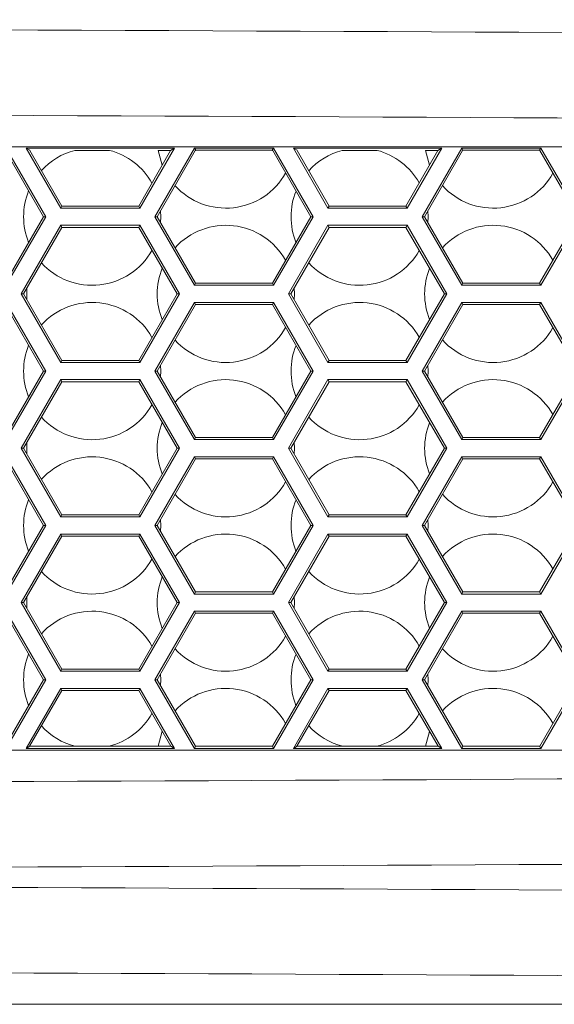
# Model space of a CAD drawing. Units: inches. Extents: x 0.2 to 11.1, y 0.1 to 8.3.
# Drawn here: x 9.9 to 10, y 2.8 to 3 of the extents above; entities that cross this region are included whole.
import ezdxf

# ---------------------------------------------------------------- set-up
doc = ezdxf.new("R2010")
doc.units = ezdxf.units.IN
doc.header["$MEASUREMENT"] = 0
doc.styles.add('SLDTEXTSTYLE9', font='TXT', dxfattribs={"width": 0.7})
doc.dimstyles.new('SLDDIMSTYLE4', dxfattribs={"dimtxt": 0.1087782118055556, "dimasz": 0.1, "dimexe": 0, "dimexo": 0.0625, "dimgap": 0.02719455295138889, "dimtad": 0, "dimtih": 1, "dimtoh": 1, "dimdec": 4, "dimlfac": 14, "dimzin": 4, "dimdsep": 46, "dimtxsty": 'SLDTEXTSTYLE9', "dimsah": 1, "dimcen": 0.09, "dimadec": 1, "dimazin": 0, "dimtfac": 1, "dimtdec": 3, "dimtofl": 0, "dimtmove": 0, "dimatfit": 3, "dimfxl": 1, "dimtolj": 1, "dimtzin": 12, "dimarcsym": 0})

# ---------------------------------------------------------------- blocks, each defined once
blk = doc.blocks.new('*D28')
at = {"color": 7, "linetype": 'Continuous', "lineweight": 0}
for p, q in [((10.31484998484644, 3.204921492416003), (10.31484998484644, 5.138999335068578)), ((10.3000010210925, 3.671530331093402), (10.24879151653335, 5.137846176087177))]:
    blk.add_line(p, q, dxfattribs=at)
for radius, start, end in [(1.767649271224127, 92.00018057560635, 100.078861847263), (1.767649271224126, 83.24886810452885, 90)]:
    blk.add_arc((10.31484998484644, 3.246350063844452), radius, start, end, dxfattribs=at)
for points in [[(10.31484998484644, 5.013999335068578), (10.41424502179587, 4.991182090935664), (10.41537511285088, 5.031166123926439)], [(10.25315434733601, 5.012922336459238), (10.15209130121907, 5.02657007288569), (10.15461625229482, 4.986649844654064)]]:
    blk.add_solid(points, dxfattribs=at)
at = {"color": 7, "linetype": 'Continuous', "lineweight": 0, "insert": (10.58514955815778, 5.020963795606277), "char_height": 0.1041666666666667, "attachment_point": 1, "style": 'SLDTEXTSTYLE9'}
blk.add_mtext('2.0°', dxfattribs=at)

msp = doc.modelspace()

# ---------------------------------------------------------------- linework, layer by layer
at = {"color": 7, "linetype": 'Continuous', "lineweight": 15}
for p, q in [((9.60857275278489, 3.006900169177158), (10.16708256735706, 3.006900169177147)), ((9.914742536592781, 2.99233491747648), (9.906804495832068, 3.006084007386589)), ((9.91523922256708, 2.99233491747648), (9.906991361578656, 3.006620631762194)), ((9.94204120456146, 3.006614454891436), (9.911111725854871, 3.006614454891437)), ((9.911111725854871, 3.006614454891437), (9.918328604219743, 2.994114454891437)), ((9.91189994490104, 3.006159376412951), (9.911111725854871, 3.006614454891437)), ((9.911914665838886, 3.006084007386589), (9.911943459228702, 3.006084007386589)), ((9.911914665838886, 3.006084007386589), (9.91857694720689, 2.994544597562882)), ((9.921265510855847, 3.006146908509431), (9.92851530214603, 3.006146908509431)), ((9.934575983209442, 2.994544597562882), (9.941238264577446, 3.006084007386588)), ((9.934824326196589, 2.994114454891437), (9.94204120456146, 3.006614454891436)), ((9.946182067131122, 3.006621867136345), (9.937934206142701, 2.99233615285063)), ((9.946368219634111, 3.006084007386588), (9.938430892116997, 2.99233615285063)), ((9.938620043666877, 3.006146908509431), (9.94123139047293, 3.006146908509431)), ((9.938620043666875, 3.006146908509431), (9.939483242768219, 3.003044220444613)), ((9.94123139047293, 3.006146908509431), (9.941195074492725, 3.006084007386588)), ((9.941195074492725, 3.006084007386588), (9.941238264577446, 3.006084007386588)), ((9.94123139047293, 3.006146908509431), (9.94204120456146, 3.006614454891436)), ((9.96267778910797, 3.006621867136344), (9.946182067131122, 3.006621867136345)), ((9.946452005160632, 3.006154320754339), (9.946182067131122, 3.006621867136345)), ((9.946368219634111, 3.006084007386588), (9.946411409718833, 3.006084007386588)), ((9.946411409718833, 3.006084007386588), (9.946452005160632, 3.006154320754339)), ((9.946452005160632, 3.006154320754339), (9.96240785107846, 3.006154320754339)), ((9.96240785107846, 3.006154320754339), (9.96267778910797, 3.006621867136344)), ((9.96240785107846, 3.006154320754339), (9.962448446520257, 3.006084007386587)), ((9.962448446520257, 3.006084007386587), (9.962491636604978, 3.006084007386587)), ((9.970428964122094, 2.99233615285063), (9.962491636604978, 3.006084007386587)), ((9.970925650096392, 2.99233615285063), (9.96267778910797, 3.006621867136344)), ((9.997726918847173, 3.006614454891435), (9.966797440140587, 3.006614454891436)), ((9.966797440140587, 3.006614454891436), (9.974014318505457, 2.994114454891436)), ((9.967585659186755, 3.00615937641295), (9.966797440140587, 3.006614454891436)), ((9.967600380124601, 3.006084007386587), (9.967629173514414, 3.006084007386587)), ((9.967600380124601, 3.006084007386587), (9.974262661492606, 2.994544597562881)), ((9.976979796570134, 3.00614690850943), (9.984229587860314, 3.00614690850943)), ((9.990261697495153, 2.994544597562881), (9.99692397886316, 3.006084007386587)), ((9.990510040482304, 2.994114454891436), (9.997726918847173, 3.006614454891435)), ((10.00186849466044, 3.006623102510495), (9.993620633672014, 2.992337388224781)), ((10.00205393391983, 3.006084007386586), (9.99411731964631, 2.992337388224781)), ((9.994334329381164, 3.00614690850943), (9.996917104758644, 3.00614690850943)), ((9.994334329381163, 3.00614690850943), (9.995185781074365, 3.003073360502791)), ((9.996917104758644, 3.00614690850943), (9.996880788778437, 3.006084007386587)), ((9.996880788778437, 3.006084007386587), (9.99692397886316, 3.006084007386587)), ((9.996917104758644, 3.00614690850943), (9.997726918847173, 3.006614454891435)), ((10.01836421663728, 3.006623102510495), (10.00186849466044, 3.006623102510495)), ((10.00213843268994, 3.006155556128489), (10.00186849466044, 3.006623102510495)), ((10.00205393391983, 3.006084007386586), (10.00209712400455, 3.006084007386586)), ((10.00209712400455, 3.006084007386586), (10.00213843268994, 3.006155556128489)), ((10.00213843268994, 3.006155556128489), (10.01809427860777, 3.006155556128489)), ((10.01809427860777, 3.006155556128489), (10.01836421663728, 3.006623102510495)), ((10.01809427860777, 3.006155556128489), (10.01813558729317, 3.006084007386586)), ((10.01813558729317, 3.006084007386586), (10.01817877737789, 3.006084007386586)), ((10.02611539165141, 2.99233738822478), (10.01817877737789, 3.006084007386586)), ((10.02661207762571, 2.99233738822478), (10.01836421663728, 3.006623102510495)), ((9.91857694720689, 2.994544597562882), (9.918328604219743, 2.994114454891437)), ((9.918328604219743, 2.994114454891437), (9.934824326196589, 2.994114454891437)), ((9.91857694720689, 2.994544597562882), (9.934575983209442, 2.994544597562882)), ((9.934575983209442, 2.994544597562882), (9.934824326196589, 2.994114454891437)), ((9.93917612078665, 2.992328740605716), (9.939124839122412, 2.99353810432177)), ((9.974262661492606, 2.994544597562881), (9.974014318505457, 2.994114454891436)), ((9.974014318505457, 2.994114454891436), (9.990510040482304, 2.994114454891436)), ((9.974262661492606, 2.994544597562881), (9.990261697495153, 2.994544597562881)), ((9.990261697495153, 2.994544597562881), (9.990510040482304, 2.994114454891436)), ((9.994890406500936, 2.992328740605715), (9.99483540258086, 2.993581144351469)), ((9.906743018591506, 2.978479345862211), (9.914742536592781, 2.99233491747648)), ((9.906991361578656, 2.978049203190765), (9.91523922256708, 2.99233491747648)), ((9.914742536592781, 2.99233491747648), (9.91523922256708, 2.99233491747648)), ((9.937934206142701, 2.99233615285063), (9.946182067131122, 2.978050438564916)), ((9.938430892116997, 2.99233615285063), (9.937934206142701, 2.99233615285063)), ((9.938430892116997, 2.99233615285063), (9.946430410118271, 2.978480581236362)), ((9.93912593189389, 2.991132308643767), (9.93917612078665, 2.992328740605716)), ((9.962429446120819, 2.978480581236361), (9.970428964122094, 2.99233615285063)), ((9.962677789107968, 2.978050438564916), (9.970925650096392, 2.99233615285063)), ((9.970428964122094, 2.99233615285063), (9.970925650096392, 2.99233615285063)), ((9.993620633672014, 2.992337388224781), (10.00186849466044, 2.978051673939066)), ((9.99411731964631, 2.992337388224781), (9.993620633672014, 2.992337388224781)), ((9.99411731964631, 2.992337388224781), (10.00211683764758, 2.978481816610512)), ((9.994836716425143, 2.991091356453042), (9.994890406500936, 2.992328740605715)), ((10.01811587365013, 2.978481816610512), (10.02611539165141, 2.99233738822478)), ((10.01836421663728, 2.978051673939066), (10.02661207762571, 2.99233738822478)), ((9.918328604219743, 2.990543026320009), (9.910080743231317, 2.976257312034295)), ((9.91857694720689, 2.990112883648564), (9.910577429205617, 2.976257312034295)), ((9.934824326196589, 2.990543026320009), (9.918328604219743, 2.990543026320009)), ((9.91857694720689, 2.990112883648564), (9.918328604219743, 2.990543026320009)), ((9.934575983209438, 2.990112883648564), (9.91857694720689, 2.990112883648564)), ((9.934575983209438, 2.990112883648564), (9.934824326196589, 2.990543026320009)), ((9.942575501210714, 2.976257312034294), (9.934575983209438, 2.990112883648564)), ((9.943072187185011, 2.976257312034294), (9.934824326196589, 2.990543026320009)), ((9.974014318505457, 2.990543026320008), (9.965766457517033, 2.976257312034293)), ((9.974262661492606, 2.990112883648562), (9.966263143491332, 2.976257312034293)), ((9.990510040482304, 2.990543026320008), (9.974014318505457, 2.990543026320008)), ((9.974262661492606, 2.990112883648562), (9.974014318505457, 2.990543026320008)), ((9.990261697495153, 2.990112883648562), (9.974262661492606, 2.990112883648562)), ((9.990261697495153, 2.990112883648562), (9.990510040482304, 2.990543026320008)), ((9.998261215496429, 2.976257312034293), (9.990261697495153, 2.990112883648562)), ((9.998757901470727, 2.976257312034293), (9.990510040482304, 2.990543026320008)), ((9.911298365908292, 2.976257312034288), (9.911250691707618, 2.977423436894595)), ((9.946430410118271, 2.978480581236362), (9.946182067131122, 2.978050438564916)), ((9.946182067131122, 2.978050438564916), (9.962677789107968, 2.978050438564916)), ((9.946430410118271, 2.978480581236362), (9.962429446120819, 2.978480581236361)), ((9.962429446120819, 2.978480581236361), (9.962677789107968, 2.978050438564916)), ((9.967012651622577, 2.976257312034286), (9.96696136995834, 2.977466675750342)), ((10.00211683764758, 2.978481816610512), (10.00186849466044, 2.978051673939066)), ((10.00186849466044, 2.978051673939066), (10.01836421663728, 2.978051673939066)), ((10.00211683764758, 2.978481816610512), (10.01811587365013, 2.978481816610512)), ((10.01811587365013, 2.978481816610512), (10.01836421663728, 2.978051673939066)), ((9.910080743231317, 2.976257312034295), (9.918328604219743, 2.961971597748581)), ((9.910577429205617, 2.976257312034295), (9.910080743231317, 2.976257312034295)), ((9.910577429205617, 2.976257312034295), (9.91857694720689, 2.962401740420026)), ((9.91125069170762, 2.975091187173993), (9.911298365908292, 2.976257312034288)), ((9.934575983209442, 2.962401740420026), (9.942575501210714, 2.976257312034294)), ((9.934824326196589, 2.961971597748581), (9.943072187185011, 2.976257312034294)), ((9.942575501210714, 2.976257312034294), (9.943072187185011, 2.976257312034294)), ((9.965766457517033, 2.976257312034293), (9.974014318505459, 2.96197159774858)), ((9.966263143491332, 2.976257312034293), (9.965766457517033, 2.976257312034293)), ((9.966263143491332, 2.976257312034293), (9.974262661492604, 2.962401740420024)), ((9.96696136995834, 2.975047948318245), (9.967012651622577, 2.976257312034286)), ((9.990261697495153, 2.962401740420024), (9.998261215496429, 2.976257312034293)), ((9.990510040482304, 2.96197159774858), (9.998757901470727, 2.976257312034293)), ((9.998261215496429, 2.976257312034293), (9.998757901470727, 2.976257312034293)), ((9.914742536592781, 2.960192060333622), (9.906743018591506, 2.974047631947891)), ((9.91523922256708, 2.960192060333624), (9.906991361578653, 2.974477774619337)), ((9.946182067131122, 2.974479009993487), (9.937934206142698, 2.960193295707774)), ((9.946430410118271, 2.974048867322042), (9.938430892116997, 2.960193295707773)), ((9.96267778910797, 2.974479009993487), (9.946182067131122, 2.974479009993487)), ((9.946430410118271, 2.974048867322042), (9.946182067131122, 2.974479009993487)), ((9.962429446120819, 2.974048867322042), (9.946430410118271, 2.974048867322042)), ((9.962429446120819, 2.974048867322042), (9.96267778910797, 2.974479009993487)), ((9.970428964122094, 2.960193295707773), (9.962429446120819, 2.974048867322042)), ((9.970925650096392, 2.960193295707773), (9.96267778910797, 2.974479009993487)), ((10.00186849466044, 2.974480245367638), (9.993620633672013, 2.960194531081924)), ((10.00211683764758, 2.974050102696193), (9.99411731964631, 2.960194531081924)), ((10.01836421663728, 2.974480245367637), (10.00186849466044, 2.974480245367638)), ((10.00211683764758, 2.974050102696193), (10.00186849466044, 2.974480245367638)), ((10.01811587365013, 2.974050102696192), (10.00211683764758, 2.974050102696193)), ((10.01811587365013, 2.974050102696192), (10.01836421663728, 2.974480245367637)), ((10.02611539165141, 2.960194531081923), (10.01811587365013, 2.974050102696192)), ((10.0266120776257, 2.960194531081924), (10.01836421663728, 2.974480245367637)), ((9.91857694720689, 2.962401740420026), (9.918328604219743, 2.961971597748581)), ((9.918328604219743, 2.961971597748581), (9.934824326196589, 2.961971597748581)), ((9.91857694720689, 2.962401740420026), (9.934575983209442, 2.962401740420026)), ((9.934575983209442, 2.962401740420026), (9.934824326196589, 2.961971597748581)), ((9.93917612078665, 2.960185883462858), (9.939124839122412, 2.961395247178913)), ((9.974262661492604, 2.962401740420024), (9.974014318505459, 2.96197159774858)), ((9.974014318505459, 2.96197159774858), (9.990510040482304, 2.96197159774858)), ((9.974262661492604, 2.962401740420024), (9.990261697495153, 2.962401740420024)), ((9.990261697495153, 2.962401740420024), (9.990510040482304, 2.96197159774858)), ((9.994890406500936, 2.960185883462857), (9.99483540258086, 2.961438287208613)), ((9.906743018591506, 2.946336488719354), (9.914742536592781, 2.960192060333622)), ((9.906991361578653, 2.945906346047909), (9.91523922256708, 2.960192060333624)), ((9.914742536592781, 2.960192060333622), (9.91523922256708, 2.960192060333624)), ((9.937934206142698, 2.960193295707774), (9.946182067131122, 2.945907581422059)), ((9.938430892116997, 2.960193295707773), (9.937934206142698, 2.960193295707774)), ((9.938430892116997, 2.960193295707773), (9.946430410118271, 2.946337724093504)), ((9.93912593189389, 2.958989451500909), (9.93917612078665, 2.960185883462858)), ((9.962429446120819, 2.946337724093504), (9.970428964122094, 2.960193295707773)), ((9.962677789107968, 2.945907581422059), (9.970925650096392, 2.960193295707773)), ((9.970428964122094, 2.960193295707773), (9.970925650096392, 2.960193295707773)), ((9.993620633672013, 2.960194531081924), (10.00186849466044, 2.94590881679621)), ((9.99411731964631, 2.960194531081924), (9.993620633672013, 2.960194531081924)), ((9.99411731964631, 2.960194531081924), (10.00211683764759, 2.946338959467655)), ((9.994836716425143, 2.958948499310184), (9.994890406500936, 2.960185883462857)), ((10.01811587365013, 2.946338959467654), (10.02611539165141, 2.960194531081923)), ((10.01836421663728, 2.94590881679621), (10.0266120776257, 2.960194531081924)), ((9.918328604219743, 2.958400169177152), (9.91008074323132, 2.944114454891438)), ((9.91857694720689, 2.957970026505707), (9.910577429205617, 2.944114454891438)), ((9.934824326196589, 2.958400169177152), (9.918328604219743, 2.958400169177152)), ((9.91857694720689, 2.957970026505707), (9.918328604219743, 2.958400169177152)), ((9.934575983209442, 2.957970026505706), (9.91857694720689, 2.957970026505707)), ((9.934575983209442, 2.957970026505706), (9.934824326196589, 2.958400169177152)), ((9.942575501210714, 2.944114454891437), (9.934575983209442, 2.957970026505706)), ((9.943072187185011, 2.944114454891438), (9.934824326196589, 2.958400169177152)), ((9.974014318505457, 2.958400169177151), (9.965766457517033, 2.944114454891437)), ((9.974262661492606, 2.957970026505705), (9.966263143491332, 2.944114454891437)), ((9.990510040482302, 2.958400169177151), (9.974014318505457, 2.958400169177151)), ((9.974262661492606, 2.957970026505705), (9.974014318505457, 2.958400169177151)), ((9.990261697495157, 2.957970026505705), (9.974262661492606, 2.957970026505705)), ((9.990261697495157, 2.957970026505705), (9.990510040482302, 2.958400169177151)), ((9.998261215496429, 2.944114454891436), (9.990261697495157, 2.957970026505705)), ((9.998757901470725, 2.944114454891437), (9.990510040482302, 2.958400169177151)), ((9.946430410118271, 2.946337724093504), (9.946182067131122, 2.945907581422059)), ((9.946430410118271, 2.946337724093504), (9.962429446120819, 2.946337724093504)), ((9.962429446120819, 2.946337724093504), (9.962677789107968, 2.945907581422059)), ((10.00211683764759, 2.946338959467655), (10.00186849466044, 2.94590881679621)), ((10.00211683764759, 2.946338959467655), (10.01811587365013, 2.946338959467654)), ((10.01811587365013, 2.946338959467654), (10.01836421663728, 2.94590881679621)), ((9.911298365908292, 2.944114454891429), (9.911250691707618, 2.945280579751736)), ((9.946182067131122, 2.945907581422059), (9.962677789107968, 2.945907581422059)), ((9.967012651622577, 2.94411445489143), (9.96696136995834, 2.945323818607486)), ((10.00186849466044, 2.94590881679621), (10.01836421663728, 2.94590881679621)), ((9.91523922256708, 2.928049203190766), (9.906991361578656, 2.942334917476481)), ((9.91008074323132, 2.944114454891438), (9.918328604219743, 2.929828740605724)), ((9.910577429205617, 2.944114454891438), (9.91008074323132, 2.944114454891438)), ((9.910577429205617, 2.944114454891438), (9.91857694720689, 2.930258883277169)), ((9.91125069170762, 2.942948330031137), (9.911298365908292, 2.944114454891429)), ((9.934575983209438, 2.930258883277168), (9.942575501210714, 2.944114454891437)), ((9.934824326196589, 2.929828740605724), (9.943072187185011, 2.944114454891438)), ((9.946182067131124, 2.942336152850631), (9.937934206142698, 2.928050438564917)), ((9.942575501210714, 2.944114454891437), (9.943072187185011, 2.944114454891438)), ((9.96267778910797, 2.94233615285063), (9.946182067131124, 2.942336152850631)), ((9.94643041011827, 2.941906010179185), (9.946182067131124, 2.942336152850631)), ((9.962429446120819, 2.941906010179185), (9.96267778910797, 2.94233615285063)), ((9.97092565009639, 2.928050438564917), (9.96267778910797, 2.94233615285063)), ((9.965766457517033, 2.944114454891437), (9.974014318505457, 2.929828740605723)), ((9.966263143491332, 2.944114454891437), (9.965766457517033, 2.944114454891437)), ((9.966263143491332, 2.944114454891437), (9.974262661492604, 2.930258883277168)), ((9.96696136995834, 2.942905091175385), (9.967012651622577, 2.94411445489143)), ((9.990261697495153, 2.930258883277167), (9.998261215496429, 2.944114454891436)), ((9.990510040482302, 2.929828740605722), (9.998757901470725, 2.944114454891437)), ((10.00186849466044, 2.942337388224781), (9.993620633672013, 2.928051673939068)), ((9.998261215496429, 2.944114454891436), (9.998757901470725, 2.944114454891437)), ((10.01836421663728, 2.942337388224781), (10.00186849466044, 2.942337388224781)), ((10.00211683764758, 2.941907245553335), (10.00186849466044, 2.942337388224781)), ((10.01811587365013, 2.941907245553335), (10.01836421663728, 2.942337388224781)), ((10.0266120776257, 2.928051673939066), (10.01836421663728, 2.942337388224781)), ((9.914742536592781, 2.928049203190766), (9.906743018591506, 2.941904774805034)), ((9.94643041011827, 2.941906010179185), (9.938430892116997, 2.928050438564916)), ((9.962429446120819, 2.941906010179185), (9.94643041011827, 2.941906010179185)), ((9.970428964122094, 2.928050438564915), (9.962429446120819, 2.941906010179185)), ((10.00211683764758, 2.941907245553335), (9.994117319646309, 2.928051673939066)), ((10.01811587365013, 2.941907245553335), (10.00211683764758, 2.941907245553335)), ((10.02611539165141, 2.928051673939066), (10.01811587365013, 2.941907245553335)), ((9.91857694720689, 2.930258883277169), (9.918328604219743, 2.929828740605724)), ((9.91857694720689, 2.930258883277169), (9.934575983209438, 2.930258883277168)), ((9.934575983209438, 2.930258883277168), (9.934824326196589, 2.929828740605724)), ((9.974262661492604, 2.930258883277168), (9.974014318505457, 2.929828740605723)), ((9.974262661492604, 2.930258883277168), (9.990261697495153, 2.930258883277167)), ((9.990261697495153, 2.930258883277167), (9.990510040482302, 2.929828740605722)), ((9.906743018591506, 2.914193631576497), (9.914742536592781, 2.928049203190766)), ((9.906991361578653, 2.913763488905052), (9.91523922256708, 2.928049203190766)), ((9.914742536592781, 2.928049203190766), (9.91523922256708, 2.928049203190766)), ((9.918328604219743, 2.929828740605724), (9.934824326196589, 2.929828740605724)), ((9.937934206142698, 2.928050438564917), (9.946182067131122, 2.913764724279202)), ((9.938430892116997, 2.928050438564916), (9.937934206142698, 2.928050438564917)), ((9.938430892116997, 2.928050438564916), (9.94643041011827, 2.914194866950647)), ((9.93917612078665, 2.92804302632), (9.939124839122414, 2.929252390036055)), ((9.939125931893892, 2.926846594358051), (9.93917612078665, 2.92804302632)), ((9.962429446120819, 2.914194866950647), (9.970428964122094, 2.928050438564915)), ((9.962677789107968, 2.913764724279202), (9.97092565009639, 2.928050438564917)), ((9.970428964122094, 2.928050438564915), (9.97092565009639, 2.928050438564917)), ((9.974014318505457, 2.929828740605723), (9.990510040482302, 2.929828740605722)), ((9.993620633672013, 2.928051673939068), (10.00186849466044, 2.913765959653353)), ((9.994117319646309, 2.928051673939066), (9.993620633672013, 2.928051673939068)), ((9.994117319646309, 2.928051673939066), (10.00211683764758, 2.914196102324797)), ((9.994890406500938, 2.92804302632), (9.99483540258086, 2.929295430065755)), ((9.994836716425143, 2.926805642167325), (9.994890406500938, 2.92804302632)), ((10.01811587365013, 2.914196102324797), (10.02611539165141, 2.928051673939066)), ((10.01836421663728, 2.913765959653352), (10.0266120776257, 2.928051673939066)), ((9.918328604219743, 2.926257312034295), (9.910080743231317, 2.911971597748582)), ((9.91857694720689, 2.925827169362849), (9.910577429205617, 2.91197159774858)), ((9.934824326196589, 2.926257312034295), (9.918328604219743, 2.926257312034295)), ((9.91857694720689, 2.925827169362849), (9.918328604219743, 2.926257312034295)), ((9.934575983209438, 2.925827169362849), (9.91857694720689, 2.925827169362849)), ((9.934575983209438, 2.925827169362849), (9.934824326196589, 2.926257312034295)), ((9.942575501210715, 2.91197159774858), (9.934575983209438, 2.925827169362849)), ((9.943072187185013, 2.911971597748581), (9.934824326196589, 2.926257312034295)), ((9.974014318505457, 2.926257312034295), (9.965766457517033, 2.91197159774858)), ((9.974262661492604, 2.925827169362848), (9.966263143491332, 2.911971597748579)), ((9.990510040482302, 2.926257312034294), (9.974014318505457, 2.926257312034295)), ((9.974262661492604, 2.925827169362848), (9.974014318505457, 2.926257312034295)), ((9.990261697495153, 2.925827169362848), (9.974262661492604, 2.925827169362848)), ((9.990261697495153, 2.925827169362848), (9.990510040482302, 2.926257312034294)), ((9.998261215496429, 2.911971597748578), (9.990261697495153, 2.925827169362848)), ((9.998757901470727, 2.91197159774858), (9.990510040482302, 2.926257312034294)), ((9.94643041011827, 2.914194866950647), (9.946182067131122, 2.913764724279202)), ((9.946182067131122, 2.913764724279202), (9.962677789107968, 2.913764724279202)), ((9.94643041011827, 2.914194866950647), (9.962429446120819, 2.914194866950647)), ((9.962429446120819, 2.914194866950647), (9.962677789107968, 2.913764724279202)), ((10.00211683764758, 2.914196102324797), (10.00186849466044, 2.913765959653353)), ((10.00186849466044, 2.913765959653353), (10.01836421663728, 2.913765959653352)), ((10.00211683764758, 2.914196102324797), (10.01811587365013, 2.914196102324797)), ((10.01811587365013, 2.914196102324797), (10.01836421663728, 2.913765959653352)), ((9.910080743231317, 2.911971597748582), (9.918328604219743, 2.897685883462867)), ((9.910577429205617, 2.91197159774858), (9.910080743231317, 2.911971597748582)), ((9.910577429205617, 2.91197159774858), (9.91857694720689, 2.898116026134311)), ((9.911298365908292, 2.911971597748571), (9.91125069170762, 2.913137722608881)), ((9.91125069170762, 2.910805472888277), (9.911298365908292, 2.911971597748571)), ((9.934575983209438, 2.898116026134311), (9.942575501210715, 2.91197159774858)), ((9.934824326196589, 2.897685883462866), (9.943072187185013, 2.911971597748581)), ((9.942575501210715, 2.91197159774858), (9.943072187185013, 2.911971597748581)), ((9.965766457517033, 2.91197159774858), (9.974014318505457, 2.897685883462866)), ((9.966263143491332, 2.911971597748579), (9.965766457517033, 2.91197159774858)), ((9.966263143491332, 2.911971597748579), (9.974262661492604, 2.89811602613431)), ((9.96701265162258, 2.911971597748572), (9.96696136995834, 2.91318096146463)), ((9.96696136995834, 2.910762234032529), (9.96701265162258, 2.911971597748572)), ((9.990261697495153, 2.89811602613431), (9.998261215496429, 2.911971597748578)), ((9.990510040482302, 2.897685883462865), (9.998757901470727, 2.91197159774858)), ((9.998261215496429, 2.911971597748578), (9.998757901470727, 2.91197159774858)), ((9.914742536592781, 2.895906346047908), (9.906743018591506, 2.909761917662177)), ((9.91523922256708, 2.895906346047909), (9.906991361578653, 2.910192060333623)), ((9.946182067131122, 2.910193295707774), (9.937934206142698, 2.89590758142206)), ((9.94643041011827, 2.909763153036327), (9.938430892116994, 2.895907581422059)), ((9.962677789107968, 2.910193295707774), (9.946182067131122, 2.910193295707774)), ((9.94643041011827, 2.909763153036327), (9.946182067131122, 2.910193295707774)), ((9.962429446120819, 2.909763153036327), (9.94643041011827, 2.909763153036327)), ((9.962429446120819, 2.909763153036327), (9.962677789107968, 2.910193295707774)), ((9.970428964122092, 2.895907581422058), (9.962429446120819, 2.909763153036327)), ((9.97092565009639, 2.895907581422059), (9.962677789107968, 2.910193295707774)), ((10.00186849466044, 2.910194531081924), (9.993620633672009, 2.89590881679621)), ((10.00211683764758, 2.909764388410478), (9.994117319646309, 2.895908816796209)), ((10.01836421663728, 2.910194531081924), (10.00186849466044, 2.910194531081924)), ((10.00211683764758, 2.909764388410478), (10.00186849466044, 2.910194531081924)), ((10.01811587365013, 2.909764388410478), (10.00211683764758, 2.909764388410478)), ((10.01811587365013, 2.909764388410478), (10.01836421663728, 2.910194531081924)), ((10.02611539165141, 2.895908816796209), (10.01811587365013, 2.909764388410478)), ((10.0266120776257, 2.895908816796209), (10.01836421663728, 2.910194531081924)), ((9.91857694720689, 2.898116026134311), (9.918328604219743, 2.897685883462867)), ((9.918328604219743, 2.897685883462867), (9.934824326196589, 2.897685883462866)), ((9.91857694720689, 2.898116026134311), (9.934575983209438, 2.898116026134311)), ((9.934575983209438, 2.898116026134311), (9.934824326196589, 2.897685883462866)), ((9.93917612078665, 2.895900169177144), (9.939124839122414, 2.897109532893202)), ((9.974262661492604, 2.89811602613431), (9.974014318505457, 2.897685883462866)), ((9.974014318505457, 2.897685883462866), (9.990510040482302, 2.897685883462865)), ((9.974262661492604, 2.89811602613431), (9.990261697495153, 2.89811602613431)), ((9.990261697495153, 2.89811602613431), (9.990510040482302, 2.897685883462865)), ((9.994890406500938, 2.895900169177143), (9.994835402580861, 2.897152572922902)), ((9.906746589647273, 2.882056959683668), (9.914742536592781, 2.895906346047908)), ((9.906991361578653, 2.881620631762194), (9.91523922256708, 2.895906346047909)), ((9.914742536592781, 2.895906346047908), (9.91523922256708, 2.895906346047909)), ((9.937934206142698, 2.89590758142206), (9.946182067131122, 2.881621867136345)), ((9.938430892116994, 2.895907581422059), (9.937934206142698, 2.89590758142206)), ((9.938430892116994, 2.895907581422059), (9.9464275523061, 2.882056959683668)), ((9.939125931893892, 2.894703737215193), (9.93917612078665, 2.895900169177144)), ((9.96243230393299, 2.882056959683667), (9.970428964122092, 2.895907581422058)), ((9.96267778910797, 2.881621867136345), (9.97092565009639, 2.895907581422059)), ((9.970428964122092, 2.895907581422058), (9.97092565009639, 2.895907581422059)), ((9.993620633672009, 2.89590881679621), (10.00186849466044, 2.881623102510495)), ((9.994117319646309, 2.895908816796209), (9.993620633672009, 2.89590881679621)), ((9.994117319646309, 2.895908816796209), (10.00211469307901, 2.882056959683666)), ((9.994836716425144, 2.894662785024465), (9.994890406500938, 2.895900169177143)), ((10.0181180182187, 2.882056959683666), (10.02611539165141, 2.895908816796209)), ((10.01836421663728, 2.881623102510495), (10.0266120776257, 2.895908816796209)), ((9.918328604219743, 2.894114454891438), (9.911112439098469, 2.88161569026559)), ((9.91857694720689, 2.893684312219992), (9.91186389209008, 2.882056959683668)), ((9.934824326196589, 2.894114454891438), (9.918328604219743, 2.894114454891438)), ((9.91857694720689, 2.893684312219992), (9.918328604219743, 2.894114454891438)), ((9.934575983209438, 2.893684312219992), (9.91857694720689, 2.893684312219992)), ((9.934575983209438, 2.893684312219992), (9.934824326196589, 2.894114454891438)), ((9.94128903832625, 2.882056959683668), (9.934575983209438, 2.893684312219992)), ((9.942040491317861, 2.881615690265589), (9.934824326196589, 2.894114454891438)), ((9.974014318505457, 2.894114454891437), (9.966798153384184, 2.881615690265588)), ((9.974262661492604, 2.893684312219991), (9.967549606375798, 2.882056959683667)), ((9.990510040482302, 2.894114454891437), (9.974014318505457, 2.894114454891437)), ((9.974262661492604, 2.893684312219991), (9.974014318505457, 2.894114454891437)), ((9.990261697495153, 2.893684312219991), (9.974262661492604, 2.893684312219991)), ((9.990261697495153, 2.893684312219991), (9.990510040482302, 2.894114454891437)), ((9.996974752611964, 2.882056959683666), (9.990261697495153, 2.893684312219991)), ((9.997726205603575, 2.881615690265587), (9.990510040482302, 2.894114454891437)), ((9.939483242768224, 2.885184689338253), (9.9386160666198, 2.882056959683668)), ((9.99518578107437, 2.885155549280074), (9.994330352334087, 2.882056959683666)), ((10.16708256735705, 2.881240797893101), (9.608572752784887, 2.881240797893112)), ((9.91187674015041, 2.882056959683668), (9.911112439098469, 2.88161569026559)), ((9.911112439098469, 2.88161569026559), (9.942040491317861, 2.881615690265589)), ((9.91187674015041, 2.882056959683668), (9.91186389209008, 2.882056959683668)), ((9.94127619026592, 2.882056959683668), (9.91187674015041, 2.882056959683668)), ((9.94127619026592, 2.882056959683668), (9.942040491317861, 2.881615690265589)), ((9.94128903832625, 2.882056959683668), (9.94127619026592, 2.882056959683668)), ((9.946433267930441, 2.882056959683668), (9.946182067131122, 2.881621867136345)), ((9.946182067131122, 2.881621867136345), (9.96267778910797, 2.881621867136345)), ((9.946433267930441, 2.882056959683668), (9.9464275523061, 2.882056959683668)), ((9.96242658830865, 2.882056959683667), (9.946433267930441, 2.882056959683668)), ((9.96242658830865, 2.882056959683667), (9.96267778910797, 2.881621867136345)), ((9.96243230393299, 2.882056959683667), (9.96242658830865, 2.882056959683667)), ((9.967562454436125, 2.882056959683667), (9.966798153384184, 2.881615690265588)), ((9.966798153384184, 2.881615690265588), (9.997726205603575, 2.881615690265587)), ((9.967562454436125, 2.882056959683667), (9.967549606375798, 2.882056959683667)), ((9.996961904551636, 2.882056959683666), (9.967562454436125, 2.882056959683667)), ((9.996961904551636, 2.882056959683666), (9.997726205603575, 2.881615690265587)), ((9.996974752611964, 2.882056959683666), (9.996961904551636, 2.882056959683666)), ((10.00211898221616, 2.882056959683666), (10.00186849466044, 2.881623102510495)), ((10.00186849466044, 2.881623102510495), (10.01836421663728, 2.881623102510495)), ((10.00211898221616, 2.882056959683666), (10.00211469307901, 2.882056959683666)), ((10.01811372908156, 2.882056959683666), (10.00211898221616, 2.882056959683666)), ((10.01811372908156, 2.882056959683666), (10.01836421663728, 2.881623102510495)), ((10.0181180182187, 2.882056959683666), (10.01811372908156, 2.882056959683666)), ((9.608572752784887, 2.82832874060573), (10.16708256735706, 2.828328740605718))]:
    msp.add_line(p, q, dxfattribs=at)
for centre, radius, start, end in [((9.924890406500936, 2.992328740605716), 0.01428571428571421, 104.6990967071107, 137.7688813069396), ((9.924890406500936, 2.992328740605716), 0.01428571428571486, 29.36268451986619, 75.3009032928824), ((9.980604692215222, 2.992328740605715), 0.01428571428571486, 104.6990967071103, 137.8731222880178), ((9.980604692215222, 2.992328740605715), 0.01428571428571508, 29.47795531072178, 75.3009032928893), ((9.952726937336864, 3.008400169177143), 0.0142857142857142, 222.2772614918471, 330.7229818440872), ((10.00844122305115, 3.008400169177143), 0.01428571428571467, 222.1730474651347, 330.6133660107747), ((9.924890406500936, 2.992328740605716), 0.01428571428571444, 157.949430136601, 202.0191466390672), ((9.980604692215222, 2.992328740605715), 0.01428571428571477, 158.0690939962158, 201.893134859591), ((9.952726937336864, 2.976257312034286), 0.01428571428571592, 29.31159395500766, 137.6915317182883), ((10.00844122305115, 2.976257312034286), 0.01428571428571466, 29.42692552629843, 137.7905239308376), ((9.924890406500936, 2.992328740605716), 0.01428571428571512, 222.2311186930337, 330.6373154801618), ((9.980604692215222, 2.992328740605715), 0.01428571428571536, 222.1268777119427, 330.5220446893089), ((9.952726937336864, 2.976257312034286), 0.01428571428571569, 157.9808533608996, 202.0191466390672), ((10.00844122305115, 2.976257312034286), 0.0142857142857146, 158.1068651403748, 201.8931348595893), ((9.924890406500936, 2.960185883462858), 0.01428571428571529, 29.3626845198693, 137.7688813069369), ((9.980604692215222, 2.960185883462857), 0.01428571428571552, 29.47795531072488, 137.8731222880192), ((9.952726937336864, 2.976257312034286), 0.01428571428571475, 222.2772614918444, 330.7229818440795), ((10.00844122305115, 2.976257312034286), 0.0142857142857146, 222.1730474651408, 330.6133660107766), ((9.924890406500936, 2.960185883462858), 0.01428571428571367, 157.9494301365933, 202.0191466390623), ((9.980604692215222, 2.960185883462857), 0.01428571428571527, 158.0690939962224, 201.8931348595959), ((9.952726937336864, 2.94411445489143), 0.01428571428571532, 29.311593955003, 137.6915317182909), ((10.00844122305115, 2.94411445489143), 0.01428571428571406, 29.42692552629533, 137.7905239308402), ((9.924890406500936, 2.960185883462858), 0.01428571428571469, 222.231118693031, 330.6373154801649), ((9.980604692215222, 2.960185883462857), 0.01428571428571477, 222.1268777119401, 330.5220446893058), ((9.952726937336864, 2.94411445489143), 0.01428571428571535, 157.9808533609029, 202.0191466390623), ((10.00844122305115, 2.94411445489143), 0.01428571428571477, 158.1068651403797, 201.893134859591), ((9.924890406500937, 2.92804302632), 0.01428571428571553, 29.362684519879, 137.7688813069418), ((9.980604692215222, 2.92804302632), 0.01428571428571574, 29.47795531072643, 137.8731222880231), ((9.952726937336864, 2.94411445489143), 0.01428571428571518, 222.2772614918497, 330.7229818440763), ((10.00844122305115, 2.94411445489143), 0.01428571428571525, 222.1730474651447, 330.6133660107719), ((9.924890406500937, 2.92804302632), 0.01428571428571482, 157.9494301365993, 202.0191466390546), ((9.980604692215222, 2.92804302632), 0.01428571428571411, 158.0690939962241, 201.8931348595844), ((9.952726937336864, 2.911971597748572), 0.01428571428571502, 29.31159395501076, 137.6915317182923), ((10.00844122305115, 2.911971597748572), 0.01428571428571473, 29.42692552630308, 137.7905239308402), ((9.924890406500937, 2.92804302632), 0.0142857142857147, 222.2311186930236, 330.6373154801645), ((9.980604692215222, 2.92804302632), 0.01428571428571447, 222.1268777119388, 330.522044689314), ((9.952726937336864, 2.911971597748572), 0.0142857142857135, 157.9808533608926, 202.0191466390606), ((10.00844122305115, 2.911971597748572), 0.01428571428571462, 158.1068651403731, 201.893134859586), ((9.924890406500937, 2.895900169177144), 0.01428571428571463, 29.362684519879, 137.7688813069457), ((9.980604692215223, 2.895900169177143), 0.01428571428571507, 29.47795531073614, 137.8731222880292), ((9.952726937336864, 2.911971597748572), 0.01428571428571518, 222.2772614918444, 330.7229818440763), ((10.00844122305115, 2.911971597748572), 0.01428571428571525, 222.1730474651394, 330.6133660107719), ((9.924890406500937, 2.895900169177144), 0.01428571428571465, 157.949430136601, 202.019146639053), ((9.980604692215223, 2.895900169177143), 0.01428571428571411, 158.069093996235, 201.8931348595844), ((9.952726937336864, 2.879828740605715), 0.01428571428571472, 29.31159395500766, 137.6915317182936), ((10.00844122305115, 2.879828740605715), 0.01428571428571473, 29.42692552630308, 137.7905239308489), ((9.924890406500937, 2.895900169177144), 0.0142857142857144, 284.29792765434, 330.6373154801598), ((9.980604692215223, 2.895900169177143), 0.0142857142857144, 284.2979276543326, 330.5220446893027), ((9.924890406500937, 2.895900169177144), 0.0142857142857147, 222.2311186930236, 255.7020723456544), ((9.980604692215223, 2.895900169177143), 0.01428571428571397, 222.1268777119348, 255.7020723456612)]:
    msp.add_arc(centre, radius, start, end, dxfattribs=at)
for centre, major_axis, ratio, start_param, end_param in [((9.585275295176995, 2.408499134830125), (7.142857142857142, -1.469935284603707e-13), 0.08726994186710972, 1.489048145556586, 1.652544508033203), ((9.585275295176993, 2.390709943792773), (7.124999999999998, -1.465494392505207e-13), 0.08748866352592452, 1.489048145556586, 1.652544508033203), ((9.585275295177016, 3.4974310232775), (7.125, -1.483257960899209e-13), 0.08748866352592449, 4.630640799146386, 4.794137161623002), ((9.585275295177016, 3.479641832240147), (7.142857142857142, -1.48769885299771e-13), 0.08726994186710964, 4.630640799146386, 4.794137161623001), ((9.58527529517699, 2.229927706258696), (7.142857142857144, -1.469935284603708e-13), 0.08726994186710964, 1.489048145556586, 1.652544508033203), ((9.58527529517699, 2.212138515221343), (7.125000000000002, -1.461053500406706e-13), 0.08748866352592441, 1.489048145556586, 1.652544508033202)]:
    msp.add_ellipse(centre, major_axis=major_axis, ratio=ratio, start_param=start_param, end_param=end_param, dxfattribs=at)

# ---------------------------------------------------------------- dimensions: what is measured, and where the dimension line sits
at = {"color": 7, "linetype": 'Continuous', "lineweight": 0}
dim = msp.add_angular_dim_2l(base=(10.29942313803742, 5.013932016246296), line1=((10.31484998484644, 3.174921492416003), (10.31484998484644, 2.638713340677978)), line2=((10.30104810048514, 3.641548609582696), (10.31453816408771, 3.255278635274057)), dimstyle='SLDDIMSTYLE4', dxfattribs=at)
dim.commit()
dim.dimension.update_dxf_attribs({"geometry": '*D28', "text_midpoint": (10.28399746625467, 5.013730064906965), "dimtype": 162})

doc.saveas('drawing.dxf')
